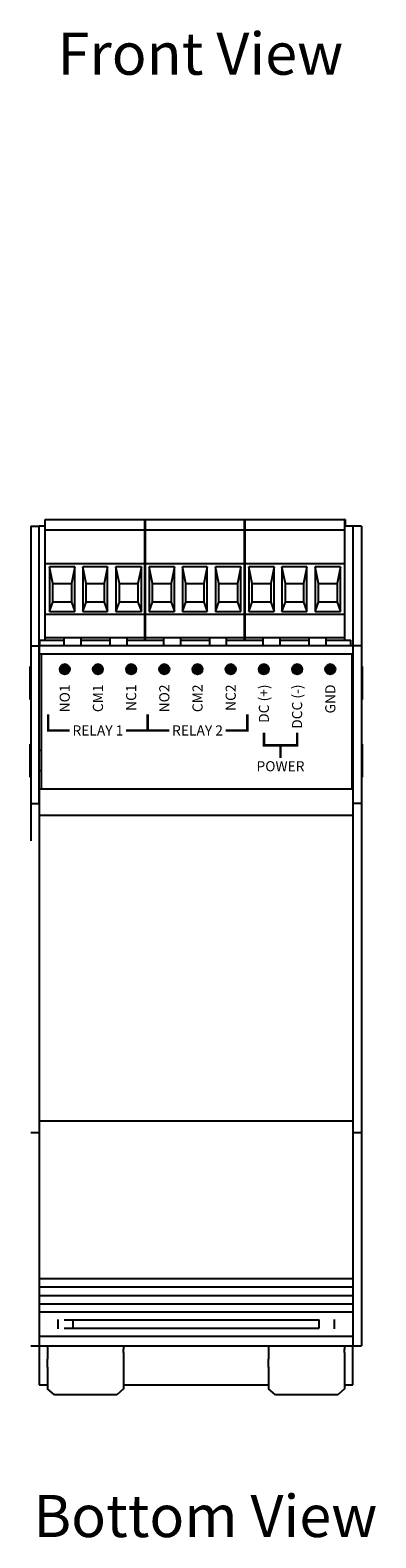
# Model space of a CAD drawing. Extents: x 4.2 to 15.6, y -2.4 to 21.
# Drawn here: x 4.2 to 6.2, y -2.4 to 6.6 of the extents above; entities that cross this region are included whole.
import ezdxf
from ezdxf.enums import TextEntityAlignment as Align

# ---------------------------------------------------------------- set-up
doc = ezdxf.new("R2010")
doc.units = 0
for name, color, linetype in [('BUTTONS', 81, 'CONTINUOUS'), ('LABEL', 30, 'CONTINUOUS'), ('NOTES', 3, 'CONTINUOUS'), ('PART', 1, 'CONTINUOUS')]:
    doc.layers.add(name, color=color, linetype=linetype)
doc.styles.add('ARIALNARROW', font='txt')

# ---------------------------------------------------------------- blocks, each defined once
blk = doc.blocks.new('*U20')
at = {"layer": 'LABEL', "linetype": 'CONTINUOUS'}
for p, q in [((5.5382, 2.8018), (5.5294, 2.7806)), ((5.5294, 2.7806), (5.5382, 2.7594)), ((5.5594, 2.8106), (5.5382, 2.8018)), ((5.5807, 2.8018), (5.5594, 2.8106)), ((5.5807, 2.8018), (5.5894, 2.7806)), ((5.5894, 2.7806), (5.5807, 2.7594)), ((5.735, 2.8018), (5.7262, 2.7806)), ((5.7262, 2.7806), (5.735, 2.7594)), ((5.7562, 2.8106), (5.735, 2.8018)), ((5.7775, 2.8018), (5.7562, 2.8106)), ((5.7775, 2.8018), (5.7862, 2.7806)), ((5.7862, 2.7806), (5.7775, 2.7594)), ((5.9318, 2.8018), (5.923, 2.7806)), ((5.923, 2.7806), (5.9318, 2.7594)), ((5.953, 2.8106), (5.9318, 2.8018)), ((5.9743, 2.8018), (5.953, 2.8106)), ((5.9743, 2.8018), (5.983, 2.7806)), ((5.983, 2.7806), (5.9743, 2.7594)), ((5.5594, 2.7506), (5.5382, 2.7594)), ((5.5807, 2.7594), (5.5594, 2.7506)), ((5.7562, 2.7506), (5.735, 2.7594)), ((5.7775, 2.7594), (5.7562, 2.7506)), ((5.953, 2.7506), (5.9318, 2.7594)), ((5.9743, 2.7594), (5.953, 2.7506))]:
    blk.add_line(p, q, dxfattribs=at)
for points in [[(5.5382, 2.8018), (5.5294, 2.7806), (5.5894, 2.7806)], [(5.5294, 2.7806), (5.5382, 2.7594), (5.5807, 2.7594)], [(5.5594, 2.8106), (5.5382, 2.8018), (5.5807, 2.8018)], [(5.735, 2.8018), (5.7262, 2.7806), (5.7862, 2.7806)], [(5.7262, 2.7806), (5.735, 2.7594), (5.7775, 2.7594)], [(5.7562, 2.8106), (5.735, 2.8018), (5.7775, 2.8018)], [(5.9318, 2.8018), (5.923, 2.7806), (5.983, 2.7806)], [(5.923, 2.7806), (5.9318, 2.7594), (5.9743, 2.7594)], [(5.953, 2.8106), (5.9318, 2.8018), (5.9743, 2.8018)]]:
    blk.add_solid(points, dxfattribs=at)
at = {"layer": 'LABEL', "linetype": 'CONTINUOUS', "extrusion": (0, 0, -1)}
for points in [[(-5.5294, 2.7806), (-5.5894, 2.7806), (-5.5807, 2.7594)], [(-5.5382, 2.8018), (-5.5807, 2.8018), (-5.5894, 2.7806)], [(-5.7262, 2.7806), (-5.7862, 2.7806), (-5.7775, 2.7594)], [(-5.735, 2.8018), (-5.7775, 2.8018), (-5.7862, 2.7806)], [(-5.923, 2.7806), (-5.983, 2.7806), (-5.9743, 2.7594)], [(-5.9318, 2.8018), (-5.9743, 2.8018), (-5.983, 2.7806)], [(-5.5382, 2.7594), (-5.5807, 2.7594), (-5.5594, 2.7506)], [(-5.735, 2.7594), (-5.7775, 2.7594), (-5.7562, 2.7506)], [(-5.9318, 2.7594), (-5.9743, 2.7594), (-5.953, 2.7506)]]:
    blk.add_solid(points, dxfattribs=at)
blk = doc.blocks.new('*U21')
at = {"layer": 'LABEL', "linetype": 'CONTINUOUS'}
for p, q in [((4.9478, 2.8018), (4.939, 2.7806)), ((4.939, 2.7806), (4.9478, 2.7594)), ((4.969, 2.8106), (4.9478, 2.8018)), ((4.9903, 2.8018), (4.969, 2.8106)), ((4.9903, 2.8018), (4.999, 2.7806)), ((4.999, 2.7806), (4.9903, 2.7594)), ((5.1446, 2.8018), (5.1358, 2.7806)), ((5.1358, 2.7806), (5.1446, 2.7594)), ((5.1658, 2.8106), (5.1446, 2.8018)), ((5.1871, 2.8018), (5.1658, 2.8106)), ((5.1871, 2.8018), (5.1958, 2.7806)), ((5.1958, 2.7806), (5.1871, 2.7594)), ((5.3414, 2.8018), (5.3326, 2.7806)), ((5.3326, 2.7806), (5.3414, 2.7594)), ((5.3626, 2.8106), (5.3414, 2.8018)), ((5.3839, 2.8018), (5.3626, 2.8106)), ((5.3839, 2.8018), (5.3926, 2.7806)), ((5.3926, 2.7806), (5.3839, 2.7594)), ((4.969, 2.7506), (4.9478, 2.7594)), ((4.9903, 2.7594), (4.969, 2.7506)), ((5.1658, 2.7506), (5.1446, 2.7594)), ((5.1871, 2.7594), (5.1658, 2.7506)), ((5.3626, 2.7506), (5.3414, 2.7594)), ((5.3839, 2.7594), (5.3626, 2.7506))]:
    blk.add_line(p, q, dxfattribs=at)
for points in [[(4.9478, 2.8018), (4.939, 2.7806), (4.999, 2.7806)], [(4.939, 2.7806), (4.9478, 2.7594), (4.9903, 2.7594)], [(4.969, 2.8106), (4.9478, 2.8018), (4.9903, 2.8018)], [(5.1446, 2.8018), (5.1358, 2.7806), (5.1958, 2.7806)], [(5.1358, 2.7806), (5.1446, 2.7594), (5.1871, 2.7594)], [(5.1658, 2.8106), (5.1446, 2.8018), (5.1871, 2.8018)], [(5.3414, 2.8018), (5.3326, 2.7806), (5.3926, 2.7806)], [(5.3326, 2.7806), (5.3414, 2.7594), (5.3839, 2.7594)], [(5.3626, 2.8106), (5.3414, 2.8018), (5.3839, 2.8018)]]:
    blk.add_solid(points, dxfattribs=at)
at = {"layer": 'LABEL', "linetype": 'CONTINUOUS', "extrusion": (0, 0, -1)}
for points in [[(-4.939, 2.7806), (-4.999, 2.7806), (-4.9903, 2.7594)], [(-4.9478, 2.8018), (-4.9903, 2.8018), (-4.999, 2.7806)], [(-5.1358, 2.7806), (-5.1958, 2.7806), (-5.1871, 2.7594)], [(-5.1446, 2.8018), (-5.1871, 2.8018), (-5.1958, 2.7806)], [(-5.3326, 2.7806), (-5.3926, 2.7806), (-5.3839, 2.7594)], [(-5.3414, 2.8018), (-5.3839, 2.8018), (-5.3926, 2.7806)], [(-4.9478, 2.7594), (-4.9903, 2.7594), (-4.969, 2.7506)], [(-5.1446, 2.7594), (-5.1871, 2.7594), (-5.1658, 2.7506)], [(-5.3414, 2.7594), (-5.3839, 2.7594), (-5.3626, 2.7506)]]:
    blk.add_solid(points, dxfattribs=at)
blk = doc.blocks.new('*U22')
at = {"layer": 'LABEL', "linetype": 'CONTINUOUS'}
for p, q in [((4.3574, 2.8018), (4.3486, 2.7806)), ((4.3486, 2.7806), (4.3574, 2.7594)), ((4.3786, 2.8106), (4.3574, 2.8018)), ((4.3999, 2.8018), (4.3786, 2.8106)), ((4.3999, 2.8018), (4.4086, 2.7806)), ((4.4086, 2.7806), (4.3999, 2.7594)), ((4.5542, 2.8018), (4.5454, 2.7806)), ((4.5454, 2.7806), (4.5542, 2.7594)), ((4.5754, 2.8106), (4.5542, 2.8018)), ((4.5967, 2.8018), (4.5754, 2.8106)), ((4.5967, 2.8018), (4.6054, 2.7806)), ((4.6054, 2.7806), (4.5967, 2.7594)), ((4.751, 2.8018), (4.7422, 2.7806)), ((4.7422, 2.7806), (4.751, 2.7594)), ((4.7722, 2.8106), (4.751, 2.8018)), ((4.7935, 2.8018), (4.7722, 2.8106)), ((4.7935, 2.8018), (4.8022, 2.7806)), ((4.8022, 2.7806), (4.7935, 2.7594)), ((4.3786, 2.7506), (4.3574, 2.7594)), ((4.3999, 2.7594), (4.3786, 2.7506)), ((4.5754, 2.7506), (4.5542, 2.7594)), ((4.5967, 2.7594), (4.5754, 2.7506)), ((4.7722, 2.7506), (4.751, 2.7594)), ((4.7935, 2.7594), (4.7722, 2.7506))]:
    blk.add_line(p, q, dxfattribs=at)
for points in [[(4.3574, 2.8018), (4.3486, 2.7806), (4.4086, 2.7806)], [(4.3486, 2.7806), (4.3574, 2.7594), (4.3999, 2.7594)], [(4.3786, 2.8106), (4.3574, 2.8018), (4.3999, 2.8018)], [(4.5542, 2.8018), (4.5454, 2.7806), (4.6054, 2.7806)], [(4.5454, 2.7806), (4.5542, 2.7594), (4.5967, 2.7594)], [(4.5754, 2.8106), (4.5542, 2.8018), (4.5967, 2.8018)], [(4.751, 2.8018), (4.7422, 2.7806), (4.8022, 2.7806)], [(4.7422, 2.7806), (4.751, 2.7594), (4.7935, 2.7594)], [(4.7722, 2.8106), (4.751, 2.8018), (4.7935, 2.8018)]]:
    blk.add_solid(points, dxfattribs=at)
at = {"layer": 'LABEL', "linetype": 'CONTINUOUS', "extrusion": (0, 0, -1)}
for points in [[(-4.3486, 2.7806), (-4.4086, 2.7806), (-4.3999, 2.7594)], [(-4.3574, 2.8018), (-4.3999, 2.8018), (-4.4086, 2.7806)], [(-4.5454, 2.7806), (-4.6054, 2.7806), (-4.5967, 2.7594)], [(-4.5542, 2.8018), (-4.5967, 2.8018), (-4.6054, 2.7806)], [(-4.7422, 2.7806), (-4.8022, 2.7806), (-4.7935, 2.7594)], [(-4.751, 2.8018), (-4.7935, 2.8018), (-4.8022, 2.7806)], [(-4.3574, 2.7594), (-4.3999, 2.7594), (-4.3786, 2.7506)], [(-4.5542, 2.7594), (-4.5967, 2.7594), (-4.5754, 2.7506)], [(-4.751, 2.7594), (-4.7935, 2.7594), (-4.7722, 2.7506)]]:
    blk.add_solid(points, dxfattribs=at)
blk = doc.blocks.new('*U24')
at = {"layer": 'NOTES'}
blk.add_text('Front View', height=0.25, dxfattribs=at).set_placement((4.3368, 6.3047))
blk = doc.blocks.new('*U26')
at = {"layer": 'NOTES'}
blk.add_text('Bottom View', height=0.25, dxfattribs=at).set_placement((4.1927, -2.3634))

msp = doc.modelspace()

# ---------------------------------------------------------------- linework, layer by layer
at = {"layer": 'BUTTONS'}
for p, q in [((4.2629, 3.6681), (4.8579, 3.6681)), ((4.2629, 3.6081), (4.2629, 3.6681)), ((4.8535, 3.6681), (5.4485, 3.6681)), ((4.8535, 3.6081), (4.8535, 3.6681)), ((4.8579, 3.6081), (4.8579, 3.6681)), ((5.444, 3.6681), (6.039, 3.6681)), ((5.444, 3.6081), (5.444, 3.6681)), ((5.4485, 3.6081), (5.4485, 3.6681)), ((6.0419, 3.6681), (6.039, 3.6681)), ((6.039, 3.6081), (6.039, 3.6681)), ((6.0419, 3.6681), (6.0419, 3.6481)), ((4.2629, 3.4081), (4.2629, 3.6081)), ((4.2629, 3.6081), (4.8579, 3.6081)), ((4.8535, 3.4081), (4.8535, 3.6081)), ((4.8535, 3.6081), (5.4485, 3.6081)), ((4.8579, 3.4081), (4.8579, 3.6081)), ((5.444, 3.4081), (5.444, 3.6081)), ((5.444, 3.6081), (6.039, 3.6081)), ((5.4485, 3.4081), (5.4485, 3.6081)), ((6.0419, 3.6481), (6.039, 3.6481)), ((6.039, 3.4081), (6.039, 3.6081)), ((6.0419, 3.6481), (6.0419, 3.6293)), ((4.2629, 3.4081), (4.8579, 3.4081)), ((4.2629, 3.1081), (4.2629, 3.4081)), ((4.8535, 3.4081), (5.4485, 3.4081)), ((4.8535, 3.1081), (4.8535, 3.4081)), ((4.8579, 3.1081), (4.8579, 3.4081)), ((5.444, 3.4081), (6.039, 3.4081)), ((5.444, 3.1081), (5.444, 3.4081)), ((5.4485, 3.1081), (5.4485, 3.4081)), ((6.039, 3.1081), (6.039, 3.4081)), ((4.4385, 3.3881), (4.2885, 3.3881)), ((4.2885, 3.3881), (4.2885, 3.1231)), ((4.3085, 3.2881), (4.2885, 3.3881)), ((4.4385, 3.3881), (4.4185, 3.2881)), ((4.4385, 3.1231), (4.4385, 3.3881)), ((4.6329, 3.3881), (4.4854, 3.3881)), ((4.4854, 3.3881), (4.4854, 3.1231)), ((4.5054, 3.2881), (4.4854, 3.3881)), ((4.6329, 3.3881), (4.6129, 3.2881)), ((4.6329, 3.1231), (4.6329, 3.3881)), ((4.8329, 3.3881), (4.6823, 3.3881)), ((4.6823, 3.3881), (4.6823, 3.1231)), ((4.7023, 3.2881), (4.6823, 3.3881)), ((4.8329, 3.3881), (4.8129, 3.2881)), ((4.8329, 3.1231), (4.8329, 3.3881)), ((5.0291, 3.3881), (4.8791, 3.3881)), ((4.8791, 3.3881), (4.8791, 3.1231)), ((4.8991, 3.2881), (4.8791, 3.3881)), ((5.0291, 3.3881), (5.0091, 3.2881)), ((5.0291, 3.1231), (5.0291, 3.3881)), ((5.2235, 3.3881), (5.076, 3.3881)), ((5.076, 3.3881), (5.076, 3.1231)), ((5.096, 3.2881), (5.076, 3.3881)), ((5.2235, 3.3881), (5.2035, 3.2881)), ((5.2235, 3.1231), (5.2235, 3.3881)), ((5.4235, 3.3881), (5.2728, 3.3881)), ((5.2728, 3.3881), (5.2728, 3.1231)), ((5.2928, 3.2881), (5.2728, 3.3881)), ((5.4235, 3.3881), (5.4035, 3.2881)), ((5.4235, 3.1231), (5.4235, 3.3881)), ((5.6196, 3.3881), (5.4696, 3.3881)), ((5.4696, 3.3881), (5.4696, 3.1231)), ((5.4896, 3.2881), (5.4696, 3.3881)), ((5.6196, 3.3881), (5.5996, 3.2881)), ((5.6196, 3.1231), (5.6196, 3.3881)), ((5.814, 3.3881), (5.6665, 3.3881)), ((5.6665, 3.3881), (5.6665, 3.1231)), ((5.6865, 3.2881), (5.6665, 3.3881)), ((5.814, 3.3881), (5.794, 3.2881)), ((5.814, 3.1231), (5.814, 3.3881)), ((6.014, 3.3881), (5.8634, 3.3881)), ((5.8634, 3.3881), (5.8634, 3.1231)), ((5.8834, 3.2881), (5.8634, 3.3881)), ((6.014, 3.3881), (5.994, 3.2881)), ((6.014, 3.1231), (6.014, 3.3881)), ((4.3085, 3.2881), (4.4185, 3.2881)), ((4.3085, 3.1781), (4.3085, 3.2881)), ((4.4185, 3.2881), (4.4185, 3.1781)), ((4.5054, 3.2881), (4.6129, 3.2881)), ((4.5054, 3.1781), (4.5054, 3.2881)), ((4.6129, 3.2881), (4.6129, 3.1781)), ((4.7023, 3.2881), (4.8129, 3.2881)), ((4.7023, 3.1781), (4.7023, 3.2881)), ((4.8129, 3.2881), (4.8129, 3.1781)), ((4.8991, 3.2881), (5.0091, 3.2881)), ((4.8991, 3.1781), (4.8991, 3.2881)), ((5.0091, 3.2881), (5.0091, 3.1781)), ((5.096, 3.2881), (5.2035, 3.2881)), ((5.096, 3.1781), (5.096, 3.2881)), ((5.2035, 3.2881), (5.2035, 3.1781)), ((5.2928, 3.2881), (5.4035, 3.2881)), ((5.2928, 3.1781), (5.2928, 3.2881)), ((5.4035, 3.2881), (5.4035, 3.1781)), ((5.4896, 3.2881), (5.5996, 3.2881)), ((5.4896, 3.1781), (5.4896, 3.2881)), ((5.5996, 3.2881), (5.5996, 3.1781)), ((5.6865, 3.2881), (5.794, 3.2881)), ((5.6865, 3.1781), (5.6865, 3.2881)), ((5.794, 3.2881), (5.794, 3.1781)), ((5.8834, 3.2881), (5.994, 3.2881)), ((5.8834, 3.1781), (5.8834, 3.2881)), ((5.994, 3.2881), (5.994, 3.1781)), ((4.2885, 3.1231), (4.3085, 3.1781)), ((4.4185, 3.1781), (4.3085, 3.1781)), ((4.4185, 3.1781), (4.4385, 3.1231)), ((4.4854, 3.1231), (4.5054, 3.1781)), ((4.6129, 3.1781), (4.5054, 3.1781)), ((4.6129, 3.1781), (4.6329, 3.1231)), ((4.6823, 3.1231), (4.7023, 3.1781)), ((4.8129, 3.1781), (4.7023, 3.1781)), ((4.8129, 3.1781), (4.8329, 3.1231)), ((4.8791, 3.1231), (4.8991, 3.1781)), ((5.0091, 3.1781), (4.8991, 3.1781)), ((5.0091, 3.1781), (5.0291, 3.1231)), ((5.076, 3.1231), (5.096, 3.1781)), ((5.2035, 3.1781), (5.096, 3.1781)), ((5.2035, 3.1781), (5.2235, 3.1231)), ((5.2728, 3.1231), (5.2928, 3.1781)), ((5.4035, 3.1781), (5.2928, 3.1781)), ((5.4035, 3.1781), (5.4235, 3.1231)), ((5.4696, 3.1231), (5.4896, 3.1781)), ((5.5996, 3.1781), (5.4896, 3.1781)), ((5.5996, 3.1781), (5.6196, 3.1231)), ((5.6665, 3.1231), (5.6865, 3.1781)), ((5.794, 3.1781), (5.6865, 3.1781)), ((5.794, 3.1781), (5.814, 3.1231)), ((5.8634, 3.1231), (5.8834, 3.1781)), ((5.994, 3.1781), (5.8834, 3.1781)), ((5.994, 3.1781), (6.014, 3.1231)), ((4.2629, 3.1081), (4.8579, 3.1081)), ((4.2629, 2.9681), (4.2629, 3.1081)), ((4.2885, 3.1231), (4.4385, 3.1231)), ((4.4854, 3.1231), (4.6329, 3.1231)), ((4.6823, 3.1231), (4.8329, 3.1231)), ((4.8535, 3.1081), (5.4485, 3.1081)), ((4.8535, 2.9681), (4.8535, 3.1081)), ((4.8579, 2.9681), (4.8579, 3.1081)), ((4.8791, 3.1231), (5.0291, 3.1231)), ((5.076, 3.1231), (5.2235, 3.1231)), ((5.2728, 3.1231), (5.4235, 3.1231)), ((5.444, 3.1081), (6.039, 3.1081)), ((5.444, 2.9681), (5.444, 3.1081)), ((5.4485, 2.9681), (5.4485, 3.1081)), ((5.4696, 3.1231), (5.6196, 3.1231)), ((5.6665, 3.1231), (5.814, 3.1231)), ((5.8634, 3.1231), (6.014, 3.1231)), ((6.039, 2.9681), (6.039, 3.1081)), ((4.2629, 2.9681), (4.3729, 2.9681)), ((4.3729, 2.9681), (4.4754, 2.9681)), ((4.4754, 2.9681), (4.6454, 2.9681)), ((4.6454, 2.9681), (4.7479, 2.9681)), ((4.7479, 2.9681), (4.8579, 2.9681)), ((4.8535, 2.9681), (4.9635, 2.9681)), ((4.9635, 2.9681), (5.066, 2.9681)), ((5.066, 2.9681), (5.236, 2.9681)), ((5.236, 2.9681), (5.3385, 2.9681)), ((5.3385, 2.9681), (5.4485, 2.9681)), ((5.444, 2.9681), (5.554, 2.9681)), ((5.554, 2.9681), (5.6565, 2.9681)), ((5.6565, 2.9681), (5.8265, 2.9681)), ((5.8265, 2.9681), (5.929, 2.9681)), ((5.929, 2.9681), (6.039, 2.9681))]:
    msp.add_line(p, q, dxfattribs=at)
at = {"layer": 'LABEL'}
for p, q in [((4.241, 2.0693), (4.241, 2.8693)), ((6.081, 2.8693), (6.081, 2.0693)), ((6.0874, 2.3), (6.081, 2.3)), ((6.0874, 2.1787), (6.081, 2.1787))]:
    msp.add_line(p, q, dxfattribs=at)
at = {"layer": 'LABEL', "const_width": 0.015}
for points in [[(4.2802, 2.5131), (4.2802, 2.418), (4.4086, 2.418)], [(4.7422, 2.418), (4.8706, 2.418), (4.8706, 2.5131)], [(4.8706, 2.5131), (4.8706, 2.418), (4.999, 2.418)], [(5.3326, 2.418), (5.461, 2.418), (5.461, 2.5131)], [(5.5594, 2.4045), (5.5594, 2.3293), (5.7562, 2.3293), (5.7562, 2.4045)], [(5.6578, 2.3293), (5.6578, 2.2542)]]:
    msp.add_lwpolyline(points, dxfattribs=at)
at = {"layer": 'LABEL'}
for centre in [(4.3786, 2.7806), (4.3786, 2.7806), (4.5754, 2.7806), (4.5754, 2.7806), (4.7722, 2.7806), (4.7722, 2.7806), (4.969, 2.7806), (4.969, 2.7806), (5.1658, 2.7806), (5.1658, 2.7806), (5.3626, 2.7806), (5.3626, 2.7806), (5.5594, 2.7806), (5.5594, 2.7806), (5.7562, 2.7806), (5.7562, 2.7806), (5.953, 2.7806), (5.953, 2.7806)]:
    msp.add_circle(centre, 0.03, dxfattribs=at)
at = {"layer": 'PART'}
for p, q in [((4.1774, 3.6293), (4.2274, 3.6293)), ((4.1774, 3.6293), (4.1774, 2.9193)), ((4.2274, 3.6293), (4.2274, 3.6282)), ((4.2629, 3.6293), (4.2274, 3.6293)), ((4.2274, 2.9193), (4.2274, 3.6282)), ((6.0874, 3.6293), (6.039, 3.6293)), ((6.0874, 3.6282), (6.0874, 3.6293)), ((6.1374, 3.6293), (6.0874, 3.6293)), ((6.0874, 3.6282), (6.0874, 2.9193)), ((6.1374, 3.6293), (6.1374, 2.9193)), ((4.2304, 2.9531), (4.3729, 2.9531)), ((4.2304, 2.9193), (4.2304, 2.9531)), ((4.2629, 2.9531), (4.2629, 2.9681)), ((4.3729, 2.9681), (4.3729, 2.9193)), ((4.4754, 2.9193), (4.4754, 2.9681)), ((4.4754, 2.9531), (4.6454, 2.9531)), ((4.6454, 2.9681), (4.6454, 2.9193)), ((4.7479, 2.9193), (4.7479, 2.9681)), ((4.7479, 2.9531), (4.9635, 2.9531)), ((4.8535, 2.9531), (4.8535, 2.9681)), ((4.8579, 2.9531), (4.8579, 2.9681)), ((4.9635, 2.9681), (4.9635, 2.9193)), ((5.066, 2.9193), (5.066, 2.9681)), ((5.066, 2.9531), (5.236, 2.9531)), ((5.236, 2.9681), (5.236, 2.9193)), ((5.3385, 2.9193), (5.3385, 2.9681)), ((5.3385, 2.9531), (5.554, 2.9531)), ((5.444, 2.9531), (5.444, 2.9681)), ((5.4485, 2.9531), (5.4485, 2.9681)), ((5.554, 2.9681), (5.554, 2.9193)), ((5.6565, 2.9193), (5.6565, 2.9681)), ((5.6565, 2.9531), (5.8265, 2.9531)), ((5.8265, 2.9681), (5.8265, 2.9193)), ((5.929, 2.9193), (5.929, 2.9681)), ((5.929, 2.9531), (6.0744, 2.9531)), ((6.039, 2.9531), (6.039, 2.9681)), ((6.0744, 2.9193), (6.0744, 2.9531)), ((4.1774, 2.9193), (4.2274, 2.9193)), ((4.1774, 2.9193), (4.1774, 1.9843)), ((6.0874, 2.9193), (4.2274, 2.9193)), ((4.2274, 2.9193), (4.2274, 2.8693)), ((4.2274, 1.9843), (4.2274, 2.9193)), ((6.0874, 2.8693), (4.2274, 2.8693)), ((6.0874, 2.9193), (6.0874, 2.8693)), ((6.1374, 2.9193), (6.0874, 2.9193)), ((6.0874, 2.9193), (6.0874, 1.9843)), ((6.1374, 2.9193), (6.1374, 1.9843)), ((4.1735, 2.6018), (4.1735, 2.7968)), ((4.1735, 2.7968), (4.1774, 2.7968)), ((6.1413, 2.7968), (6.1374, 2.7968)), ((6.1413, 2.7968), (6.1413, 2.6018)), ((4.1735, 2.6018), (4.1774, 2.6018)), ((6.1413, 2.6018), (6.1374, 2.6018)), ((4.1735, 2.1418), (4.1735, 2.3368)), ((4.1735, 2.3368), (4.1774, 2.3368)), ((6.1413, 2.3368), (6.1374, 2.3368)), ((6.1413, 2.3368), (6.1413, 2.1418)), ((4.241, 2.3), (4.2274, 2.3)), ((4.241, 2.1787), (4.2274, 2.1787)), ((4.1735, 2.1418), (4.1774, 2.1418)), ((6.0874, 2.0693), (4.2274, 2.0693)), ((4.2274, 2.0693), (4.2274, 1.9143)), ((6.0874, 2.0693), (6.0874, 1.9143)), ((6.1413, 2.1418), (6.1374, 2.1418)), ((4.1774, 1.9843), (4.1774, 1.7639)), ((4.1774, 1.9843), (4.2274, 1.9843)), ((6.1374, 1.9843), (6.0874, 1.9843)), ((6.1374, 1.9843), (6.1374, -1.2307)), ((6.0874, 1.9143), (4.2274, 1.9143)), ((4.2274, 1.9143), (4.2274, -1.1728)), ((6.0874, 1.9143), (6.0874, -1.2307)), ((4.2274, 0.1043), (6.0874, 0.1043)), ((4.1774, 0.0343), (4.2274, 0.0343)), ((6.0874, 0.0343), (6.1374, 0.0343)), ((4.2274, -0.8307), (6.0874, -0.8307)), ((4.2274, -0.8807), (6.0874, -0.8807)), ((4.2274, -0.8807), (4.2274, -0.9307)), ((4.2274, -0.9307), (6.0874, -0.9307)), ((4.2274, -0.9807), (6.0874, -0.9807)), ((4.2274, -0.9807), (4.2274, -1.0285)), ((4.2274, -1.0285), (6.0874, -1.0285)), ((4.3394, -1.1287), (4.3394, -1.0727)), ((4.3756, -1.0762), (5.8874, -1.0762)), ((4.3756, -1.1252), (5.8874, -1.1252)), ((4.4274, -1.0762), (4.4274, -1.1252)), ((5.8874, -1.1252), (5.8874, -1.0762)), ((5.9754, -1.0727), (5.9754, -1.1287)), ((4.1774, -1.2307), (4.2274, -1.2307)), ((4.2274, -1.1728), (6.0874, -1.1728)), ((4.2274, -1.1728), (4.2274, -1.2307)), ((4.2274, -1.2307), (4.2274, -1.4607)), ((4.2274, -1.2307), (6.0874, -1.2307)), ((4.2774, -1.2307), (4.2774, -1.2493)), ((4.2774, -1.2493), (4.2774, -1.2683)), ((4.7274, -1.2307), (4.7274, -1.2493)), ((4.7274, -1.2683), (4.7274, -1.2493)), ((5.5874, -1.2307), (5.5874, -1.2493)), ((5.5874, -1.2493), (5.5874, -1.2683)), ((6.0374, -1.2307), (6.0374, -1.2493)), ((6.0374, -1.2683), (6.0374, -1.2493)), ((6.0874, -1.4607), (6.0874, -1.2307)), ((6.0874, -1.2307), (6.1374, -1.2307)), ((4.2774, -1.2683), (4.2774, -1.3085)), ((4.2774, -1.3562), (4.2774, -1.3085)), ((4.7274, -1.2683), (4.7274, -1.3085)), ((4.7274, -1.3085), (4.7274, -1.3562)), ((5.5874, -1.2683), (5.5874, -1.3085)), ((5.5874, -1.3562), (5.5874, -1.3085)), ((6.0374, -1.2683), (6.0374, -1.3085)), ((6.0374, -1.3085), (6.0374, -1.3562)), ((4.2774, -1.3562), (4.2774, -1.4837)), ((4.7274, -1.3562), (4.7274, -1.4837)), ((5.5874, -1.3562), (5.5874, -1.4837)), ((6.0374, -1.3562), (6.0374, -1.4837)), ((4.2274, -1.4607), (4.2774, -1.4607)), ((4.3174, -1.521), (4.2774, -1.4837)), ((4.7274, -1.4837), (4.6874, -1.521)), ((4.7274, -1.4607), (5.5874, -1.4607)), ((5.6274, -1.521), (5.5874, -1.4837)), ((6.0374, -1.4837), (5.9974, -1.521)), ((6.0374, -1.4607), (6.0874, -1.4607)), ((4.6874, -1.521), (4.3174, -1.521)), ((5.9974, -1.521), (5.6274, -1.521))]:
    msp.add_line(p, q, dxfattribs=at)

# ---------------------------------------------------------------- block references
at = {"layer": 'LABEL', "linetype": 'CONTINUOUS'}
for name in ['*U22', '*U21', '*U20']:
    msp.add_blockref(name, (0, 0), dxfattribs=at)
at = {"layer": 'PART'}
for name in ['*U24', '*U26']:
    msp.add_blockref(name, (0, 0), dxfattribs=at)

# ---------------------------------------------------------------- texts
at = {"layer": 'LABEL', "style": 'ARIALNARROW'}
for s, p in [('NO1', (4.3786, 2.6906)), ('CM1', (4.5754, 2.6906)), ('NC1', (4.7722, 2.6906)), ('NO2', (4.969, 2.6906)), ('CM2', (5.1658, 2.6906)), ('NC2', (5.3626, 2.6906)), ('DC (+)', (5.5594, 2.6906)), ('DCC (-)', (5.7562, 2.6906)), ('GND', (5.953, 2.6906))]:
    msp.add_text(s, height=0.06, rotation=90, dxfattribs=at).set_placement(p, align=Align.MIDDLE_RIGHT)
for s, p in [('RELAY 1', (4.5754, 2.418)), ('RELAY 2', (5.1658, 2.418)), ('POWER', (5.6578, 2.2059))]:
    msp.add_text(s, height=0.06, dxfattribs=at).set_placement(p, align=Align.MIDDLE_CENTER)

doc.saveas('drawing.dxf')
